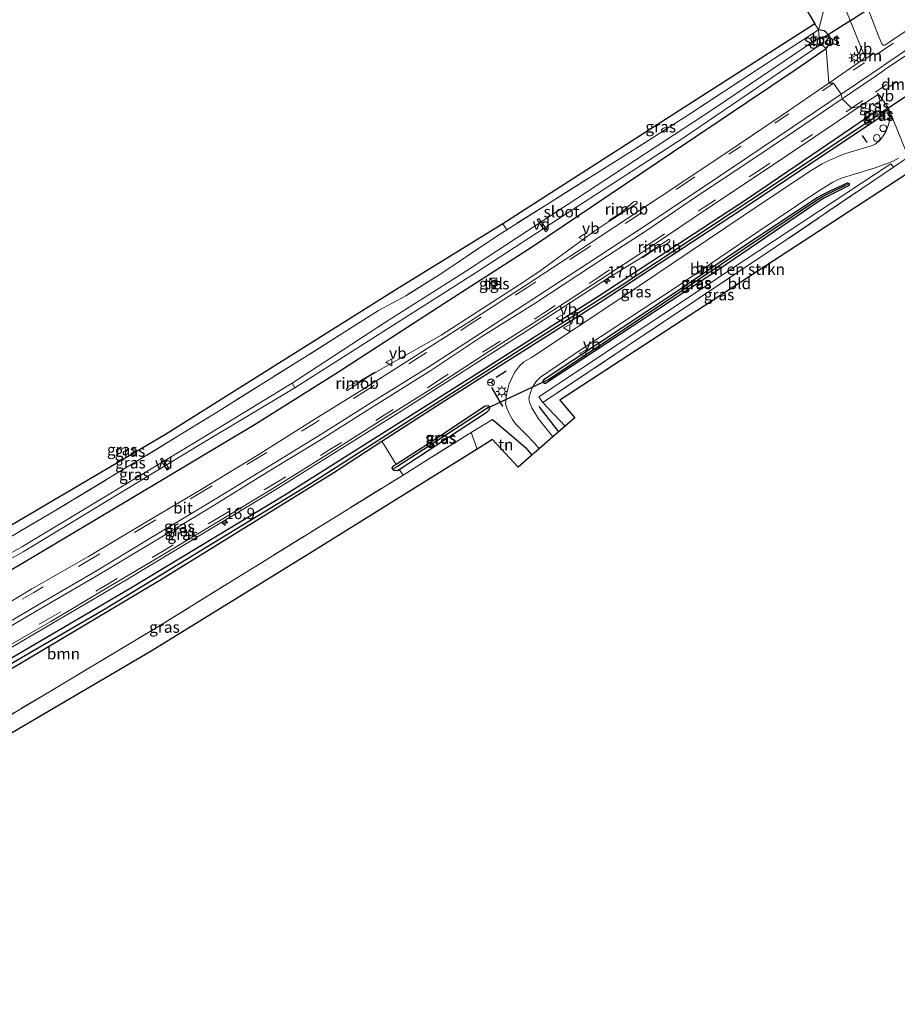
# Model space of a CAD drawing. Units: metres. Extents: x 119996 to 130001, y 544389 to 548655.
# Drawn here: x 127778 to 127972, y 547004 to 547222 of the extents above; entities that cross this region are included whole.
import ezdxf
from ezdxf.enums import TextEntityAlignment as Align

# ---------------------------------------------------------------- set-up
doc = ezdxf.new("R2010")
doc.units = ezdxf.units.M
doc.linetypes.add('IE-TERREINAFSCHEIDING', pattern=[10, 8, -2])
doc.linetypes.add('VW-3-9_STREEP', pattern=[12, 3, -9])
doc.layers.get('0').update_dxf_attribs({"lineweight": 25})
for name, color, linetype, lineweight in [('B-ME-AL-OVERIG-GV-B7', 7, 'BV-GELEIDERAIL', 18), ('B-ME-AL-OVERIG-S-B1', 7, 'Continuous', 18), ('B-ME-AM-KILOMETR-S-B1', 7, 'Continuous', 18), ('B-ME-BV-GELEIDECONSTRUCTIE-GELEIDERAIL-L-B1', 213, 'BV-GELEIDERAIL', 18), ('B-ME-BV-GELEIDECONSTRUCTIE-RIMOB-GV-B6', 213, 'BV-A1', 18), ('B-ME-GR-BOMENSTRUIKEN-GV-B6', 93, 'Continuous', 18), ('B-ME-GR-BOOM-GV-B6', 93, 'Continuous', 18), ('B-ME-IE-GRASLAND-GV-B6', 93, 'Continuous', 18), ('B-ME-IE-GRONDWERKLIJN-GROND_INGERICHT-GV-B6', 253, 'Continuous', 18), ('B-ME-IE-HULPGEOMETRIE-L-B1', 53, 'Continuous', 18), ('B-ME-IE-INRICHTINGSELEMENT-S-B1', 253, 'Continuous', 18), ('B-ME-IE-MEUBILAIR_WEGMEUBILAIR-LICHTMAST-S-B1', 8, 'Continuous', 18), ('B-ME-IE-TERREINAFSCHEIDING-RASTERHEKWERK-L-B1', 8, 'IE-TERREINAFSCHEIDING', 18), ('B-ME-OG-WATER-GV-B6', 153, 'Continuous', 18), ('B-ME-VH-VERH_SOORT-BITUMEN-GV-B6', 8, 'IE-TERREINAFSCHEIDING-NATUURLIJK-HOUTWAL', 18), ('B-ME-VH-VERH_SOORT-TEGELS-GV-B6', 8, 'Continuous', 18), ('B-ME-VW-MARKERING-39STREEP-015-L-B1', 255, 'VW-3-9_STREEP', 18), ('B-ME-VW-MARKERING-DRIEHOEK-L-B1', 7, 'VW-HAAIETAND70-R-B', 18), ('B-ME-VW-MARKERING-STREEP-015-L-B1', 7, 'Continuous', 18), ('B-ME-VW-MEUBILAIR_WEGMEUBILAIR-RONA-S-B1', 8, 'Continuous', 18), ('B-ME-VW-MEUBILAIR_WEGMEUBILAIR-VERKEERSBORD-S-B1', 8, 'Continuous', 18)]:
    doc.layers.add(name, color=color, linetype=linetype, lineweight=lineweight)
for name, color, linetype in [('B-ME-GR-BOMENRIJ-L-B1', 10, 'Continuous'), ('B-ME-GW-INSTEEKWATERGANG-L-B1', 10, 'Continuous'), ('B-ME-GW-WATERGANG-GREPPEL-L-B1', 10, 'Continuous'), ('B-ME-IE-TERREINAFSCHEIDING-HAAG-L-B1', 10, 'Continuous'), ('B-ME-IE-TERREINAFSCHEIDING-SCHRIKHEK-L-B1', 10, 'Continuous'), ('B-ME-KG-KADASTRAAL-OPNAMEDTMGRENS-L-B1', 10, 'Continuous'), ('B-ME-KW-DUIKER-L-B1', 10, 'Continuous')]:
    doc.layers.add(name, color=color, linetype=linetype)
doc.styles.add('NLCS-ISO', font='NLCS-ISO.TTF')
doc.linetypes.add('BV-A1', pattern='A,0.5,[19,NLCS.SHX,S=1,R=0,X=0.5,Y=0],-1,[19,NLCS.SHX,S=1,R=0,X=0.5,Y=0],-1,0.5', length=3)
doc.linetypes.add('BV-GELEIDERAIL', pattern='A,10,-3,[108,NLCS.SHX,S=1,R=0,X=0,Y=0],-3', length=16)
doc.linetypes.add('IE-TERREINAFSCHEIDING-NATUURLIJK-HOUTWAL', pattern='A,7,-1.5,[67,NLCS.SHX,S=0.75,R=45,X=0,Y=0],-1.5,7,-1.5,[70,NLCS.SHX,S=0.75,R=0,X=0,Y=0],-1.5', length=20)
doc.linetypes.add('VW-HAAIETAND70-R-B', pattern='A,0,-0.5,[153,NLCS.SHX,S=1,R=180,X=-0.375,Y=0],-0.5', length=1)

# ---------------------------------------------------------------- blocks, each defined once
blk = doc.blocks.new('hecto')
for p, q in [((0, 0.625), (-0.625, 0)), ((0, -0.625), (0, 0.625)), ((-0.625, 0), (0.625, 0)), ((0.625, 0), (0, -0.625))]:
    blk.add_line(p, q)
blk = doc.blocks.new('kast')
blk.add_line((-0.75, -0.75), (0.75, 0.75))
blk.add_lwpolyline([(-0.75, 0.75), (0.75, 0.75), (0.75, -0.75), (-0.75, -0.75)], close=True)
blk = doc.blocks.new('lantaarnpaal')
for p, q in [((-0.75, 0), (-1.25, 0)), ((-0.88, 0.88), (-0.53, 0.53)), ((0, 0.75), (0, 1.25)), ((0.53, 0.53), (0.88, 0.88)), ((0.75, 0), (1.25, 0)), ((-0.53, -0.53), (-0.88, -0.88)), ((0, -0.75), (0, -1.25)), ((0.53, -0.53), (0.88, -0.88))]:
    blk.add_line(p, q)
blk.add_circle((0, 0), 0.75)
blk = doc.blocks.new('dtb')
blk.add_circle((0, 0), 0.75)
blk = doc.blocks.new('verkeersbord')
for p, q in [((0, 0.75), (-0.75, -0.625)), ((0.75, -0.625), (0, 0.75)), ((-0.75, -0.625), (0.75, -0.625))]:
    blk.add_line(p, q)
blk = doc.blocks.new('wegwijzer')
for q in [(-0.53, -0.53), (0, 0.75), (0.53, -0.53)]:
    blk.add_line((0, 0), q)
blk.add_circle((0, 0), 0.75)

msp = doc.modelspace()

# ---------------------------------------------------------------- linework, layer by layer
at = {"layer": 'B-ME-AL-OVERIG-GV-B7'}
for points in [[(127892.6872, 547177.3862, -0.261), (127893.0788, 547177.6639, -0.261), (127894.9868, 547174.9739, -0.265), (127894.5952, 547174.6962, -0.265), (127892.6872, 547177.3862, -0.261)], [(127809.4544, 547124.5149, 0.206), (127809.8616, 547124.7691, 0.206), (127811.3756, 547122.3451, 0.21), (127810.9684, 547122.0909, 0.21), (127809.4544, 547124.5149, 0.206)]]:
    msp.add_polyline3d(points, dxfattribs=at)
at = {"layer": 'B-ME-BV-GELEIDECONSTRUCTIE-GELEIDERAIL-L-B1'}
for points in [[(127857.04, 547143.6924, 1.824), (127871.4987, 547151.9132, 1.7581), (127889.749, 547163.676, 1.631), (127893.313, 547166.134, 1.603), (127905.381, 547174.931, 1.519), (127908.4759, 547176.9833, 1.4909)], [(127659.8432, 547019.3491, 2.3281), (127671.351, 547025.229, 2.478), (127683.0877, 547031.1167, 2.5766), (127690.8193, 547035.4232, 2.6419), (127706.744, 547043.9568, 2.773), (127711.9969, 547046.6876, 2.7975), (127720.732, 547051.587, 2.825), (127745.251, 547065.1176, 2.821), (127772.989, 547080.8895, 2.713), (127802.2108, 547098.0396, 2.4576), (127834.962, 547117.848, 2.145), (127862.051, 547134.7201, 1.917), (127891.4168, 547153.5291, 1.6814), (127908.227, 547164.41, 1.588), (127915.4681, 547168.9181, 1.5087)]]:
    msp.add_polyline3d(points, dxfattribs=at)
at = {"layer": 'B-ME-BV-GELEIDECONSTRUCTIE-RIMOB-GV-B6'}
for points in [[(127908.4759, 547176.9833, 1.4909), (127908.759, 547177.3435, 1.463), (127911.0642, 547178.812, 1.4633), (127913.9435, 547181.3326, 1.4409), (127914.362, 547181.463, 1.4437), (127914.624, 547181.394, 1.45), (127914.7331, 547181.2578, 1.4509), (127914.7372, 547181.0471, 1.4515), (127914.6756, 547180.9615, 1.447), (127908.4759, 547176.9833, 1.4909)], [(127915.9803, 547169.0708, 1.5086), (127915.4681, 547168.9181, 1.5087), (127921.6788, 547173.0267, 1.4175), (127921.8445, 547173.009, 1.4139), (127921.9496, 547172.9193, 1.4084), (127921.9855, 547172.7374, 1.415), (127921.9156, 547172.4841, 1.4252), (127921.416, 547172.105, 1.419), (127918.403, 547170.667, 1.447), (127915.9803, 547169.0708, 1.5086)], [(127855.4437, 547142.7437, 1.7911), (127850.792, 547139.683, 1.7779), (127850.6508, 547139.7347, 1.784), (127850.5885, 547139.8038, 1.7886), (127850.5522, 547139.899, 1.7945), (127850.5484, 547140.0523, 1.7939), (127850.7565, 547140.456, 1.7937), (127853.501, 547141.7579, 1.778), (127856.5737, 547143.5829, 1.7742), (127857.04, 547143.6924, 1.824), (127855.4437, 547142.7437, 1.7911)]]:
    msp.add_polyline3d(points, dxfattribs=at)
at = {"layer": 'B-ME-GR-BOMENRIJ-L-B1'}
msp.add_line((127893.051, 547136.129, 0.535), (127897.393, 547130.547, 0.519), dxfattribs=at)
at = {"layer": 'B-ME-GR-BOMENSTRUIKEN-GV-B6'}
msp.add_polyline3d([(127945.362, 547171.382, 0.257), (127893.913, 547137.011, 0.082), (127893.008, 547138.255, 0.315), (127938.6, 547168.497, 0.311), (127970.777, 547189.766, 0.306), (127971.346, 547188.971, 0.349), (127945.362, 547171.382, 0.257)], dxfattribs=at)
at = {"layer": 'B-ME-GR-BOOM-GV-B6'}
msp.add_polyline3d([(127660.946, 547015.554, 1.129), (127672.781, 547021.876, 1.42), (127707.917, 547039.96, 1.976), (127738.384, 547056.865, 2.048), (127776.34, 547078.104, 1.93), (127809.358, 547097.776, 1.394), (127847.74, 547121.581, 0.998), (127858.4, 547128.47, 0.889), (127861.515, 547123.367, 0.707), (127860.834, 547122.934, 0.707), (127860.58, 547122.621, 0.707), (127860.552, 547122.503, 0.707), (127860.784, 547122.217, 0.707), (127861.035, 547122.079, 0.707), (127861.827, 547122.027, 0.707), (127862.172, 547122.252, 0.707), (127863.04, 547120.98, 0.961), (127808.922, 547087.5, 1.386), (127770.223, 547064.361, 1.98), (127741.245, 547047.842, 2.014), (127734.189, 547043.819, 2.022), (127707.477, 547028.717, 2.031), (127665.939, 547008.165, 1.26), (127660.946, 547015.554, 1.129)], dxfattribs=at)
at = {"layer": 'B-ME-GW-INSTEEKWATERGANG-L-B1'}
for points in [[(127956.51, 547215.197, 0.109), (127957.228, 547216.263, 0.134), (127957.361, 547217.065, 0.147), (127957.308, 547217.761, 0.16), (127957.011, 547218.201, 0.168), (127956.425, 547218.819, 0.202), (127956.069, 547219.116, 0.202), (127954.842, 547219.303, 0.193)], [(127650.3, 547031.308, 1.014), (127672.905, 547042.91, 1.399), (127701.692, 547058.342, 1.584), (127729.261, 547073.298, 1.656), (127754.573, 547087.437, 1.685), (127778.491, 547101.259, 1.542), (127803.677, 547116.269, 1.323), (127830.371, 547132.251, 0.948), (127848.229, 547143.42, 0.876), (127872.083, 547158.864, 0.729), (127891.662, 547171.443, 0.455), (127922.536, 547192.298, 0.155), (127949.905, 547210.621, 0.122), (127956.51, 547215.197, 0.109)], [(127968.465, 547200.95, 0.387), (127968.45, 547200.981, 0.387), (127968.259, 547201.224, 0.387), (127967.845, 547201.341, 0.387), (127967.442, 547201.234, 0.387), (127938.857, 547181.8, 0.396), (127906.299, 547160.479, 0.425), (127877.279, 547142.039, 0.918), (127836.903, 547116.555, 1.188), (127802.53, 547095.803, 1.449), (127765.047, 547073.871, 1.807), (127734.233, 547056.749, 1.921), (127694.299, 547034.883, 1.748), (127671.41, 547023.038, 1.487), (127660.036, 547016.901, 1.126)], [(127858.4, 547128.47, 0.889), (127872.46, 547137.557, 0.745), (127906.56, 547159.16, 0.294), (127939.948, 547181.027, 0.223), (127968.277, 547199.972, 0.387), (127968.537, 547200.39, 0.387), (127968.585, 547200.697, 0.387), (127968.465, 547200.95, 0.387)], [(127894.022, 547141.438, 0.172), (127893.976, 547141.804, 0.172), (127894.399, 547142.236, 0.172), (127895.113, 547142.784, 0.172), (127922.368, 547160.813, 0.021), (127936.933, 547170.697, 0.113), (127954.506, 547182.27, 0.113), (127955.928, 547183.067, 0.113), (127957.258, 547183.69, 0.113), (127961.252, 547185.522, 0.117), (127961.563, 547185.393, 0.117)], [(127961.563, 547185.393, 0.117), (127961.625, 547185.182, 0.117), (127961.561, 547185.019, 0.117), (127961.223, 547184.727, 0.117), (127960.89, 547184.551, 0.117), (127957.025, 547182.699, 0.13), (127956.174, 547182.214, 0.126), (127955.199, 547181.627, 0.13), (127933.054, 547166.556, 0.134), (127894.548, 547141.209, 0.172), (127894.278, 547141.253, 0.172), (127894.022, 547141.438, 0.172)], [(127882.079, 547136.164, 0.707), (127881.892, 547136.323, 0.707), (127881.183, 547136.222, 0.707), (127869.365, 547128.361, 0.707), (127861.515, 547123.367, 0.707)], [(127862.172, 547122.252, 0.707), (127881.648, 547134.955, 0.707), (127882.091, 547135.402, 0.707), (127882.198, 547135.743, 0.707), (127882.079, 547136.164, 0.707)], [(127660.946, 547015.554, 1.129), (127672.781, 547021.876, 1.42), (127707.917, 547039.96, 1.976), (127738.384, 547056.865, 2.048), (127776.34, 547078.104, 1.93), (127809.358, 547097.776, 1.394), (127847.74, 547121.581, 0.998), (127858.4, 547128.47, 0.889)], [(127861.515, 547123.367, 0.707), (127860.834, 547122.934, 0.707), (127860.58, 547122.621, 0.707), (127860.552, 547122.503, 0.707), (127860.784, 547122.217, 0.707)], [(127860.784, 547122.217, 0.707), (127861.035, 547122.079, 0.707), (127861.827, 547122.027, 0.707), (127862.172, 547122.252, 0.707)]]:
    msp.add_polyline3d(points, dxfattribs=at)
at = {"layer": 'B-ME-GW-WATERGANG-GREPPEL-L-B1'}
msp.add_line((127861.815, 547123.003, 0.176), (127881.344, 547135.624, 0.185), dxfattribs=at)
for points in [[(127660.48, 547016.243, 0.814), (127685.701, 547029.421, 1.26), (127723.56, 547049.684, 1.314), (127760.895, 547070.346, 1.39), (127797.075, 547091.404, 1.175), (127842.76, 547119.177, 0.619), (127866.115, 547134.188, 0.434), (127887.055, 547147.573, -0.08), (127911.209, 547162.86, -0.172), (127943.802, 547184.35, -0.202), (127967.566, 547200.224, -0.223)], [(127895.001, 547142.028, -0.252), (127917.65, 547157.048, -0.257), (127954.161, 547181.559, -0.252), (127955.683, 547182.503, -0.248), (127958.33, 547183.869, -0.248), (127960.854, 547185.007, -0.248)]]:
    msp.add_polyline3d(points, dxfattribs=at)
at = {"layer": 'B-ME-IE-GRASLAND-GV-B6'}
for points in [[(127978.3436, 547221.8697, 0.5657), (127970.5509, 547216.6613, 0.5875), (127969.4313, 547215.8991, 0.595), (127969.1232, 547215.9039, 0.5726), (127968.8067, 547216.2344, 0.5535), (127968.2134, 547217.6072, 0.5002), (127964.473, 547227.319, 0.391), (127959.06, 547241.284, 0.45), (127957.429, 547246.54, 0.476), (127957.549, 547246.864, 0.488), (127957.742, 547247.199, 0.505), (127958.258, 547247.615, 0.526), (127961.007, 547248.14, 0.48), (127961.167, 547246.771, 0.476), (127965.829, 547234.468, 0.425), (127969.895, 547230.289, 0.29), (127969.254, 547228.245, 0.248), (127969.6, 547226.889, 0.248), (127970.637, 547225.847, 0.181), (127971.577, 547225.72, 0.181), (127972.915, 547226.117, 0.181)], [(127946.412, 547239.278, 0.286), (127949.147, 547237.604, 0.286), (127949.765, 547238.753, 0.429), (127951.014, 547237.686, 0.429), (127956.294, 547224.935, 0.252), (127955.127, 547220.377, 0.201), (127954.842, 547219.303, 0.193), (127954.041, 547220.654, 0.025), (127942.474, 547240.205, 0.386), (127945.501, 547242.398, 0.429), (127946.38, 547241.645, 0.429), (127947.4, 547240.774, 0.429), (127946.412, 547239.278, 0.286)], [(127958.727, 547229.055, 0.353), (127962.638, 547219.379, 0.391), (127964.2206, 547215.344, 0.457), (127965.0324, 547213.4798, 0.5784), (127964.8059, 547212.9853, 0.6015), (127964.5448, 547212.6954, 0.6059), (127957.0915, 547207.5464, 0.6307)], [(127957.0915, 547207.5464, 0.6307), (127956.51, 547215.197, 0.109), (127957.228, 547216.263, 0.134), (127957.361, 547217.065, 0.147), (127957.308, 547217.761, 0.16), (127957.011, 547218.201, 0.168), (127956.425, 547218.819, 0.202), (127956.069, 547219.116, 0.202), (127954.842, 547219.303, 0.193), (127955.127, 547220.377, 0.201), (127956.294, 547224.935, 0.252)], [(127954.842, 547219.303, 0.193), (127941.82, 547210.874, 0.113), (127926.12, 547200.555, 0.151), (127912.237, 547191.733, 0.366), (127894.982, 547180.858, 0.847), (127885.958, 547175.173, 0.947), (127885.083, 547176.502, 0.947), (127928.025, 547203.995, 0.168), (127954.041, 547220.654, 0.025), (127954.842, 547219.303, 0.193)], [(127954.942, 547217.621, -0.872), (127931.538, 547201.788, -0.872), (127901.456, 547182.085, -0.872), (127877.092, 547166.132, -0.872), (127859.144, 547154.743, -0.872), (127838.555, 547141.298, -0.872), (127817.409, 547128.427, -0.632), (127778.974, 547105.239, -0.143), (127741.182, 547084.06, -0.067)], [(127766.039, 547101.306, 1.98), (127785.26, 547112.555, 1.866), (127805.95, 547125.092, 1.483), (127821.839, 547134.845, 1.213), (127841.358, 547147.051, 1.066), (127857.639, 547157.351, 0.973), (127863.652, 547160.595, 0.96), (127870.942, 547165.17, 0.922), (127883.955, 547173.911, 0.969), (127885.958, 547175.173, 0.947), (127894.982, 547180.858, 0.847), (127912.237, 547191.733, 0.366), (127926.12, 547200.555, 0.151), (127941.82, 547210.874, 0.113), (127954.842, 547219.303, 0.193), (127954.942, 547217.621, -0.872)], [(127954.942, 547217.621, -0.872), (127954.842, 547219.303, 0.193), (127956.069, 547219.116, 0.202), (127956.425, 547218.819, 0.202), (127957.011, 547218.201, 0.168), (127957.308, 547217.761, 0.16), (127957.361, 547217.065, 0.147), (127957.228, 547216.263, 0.134), (127956.51, 547215.197, 0.109), (127955.435, 547216.126, -0.872), (127955.873, 547216.581, -0.872), (127956.02, 547216.992, -0.872), (127955.975, 547217.386, -0.872), (127955.799, 547217.578, -0.872), (127955.549, 547217.67, -0.872), (127954.942, 547217.621, -0.872)], [(127741.492, 547082.999, -0.067), (127779.117, 547104.044, -0.143), (127817.869, 547127.559, -0.632), (127839.184, 547140.282, -0.872), (127856.961, 547151.636, -0.872), (127879.41, 547165.916, -0.872), (127900.752, 547179.772, -0.872), (127924.981, 547195.486, -0.872), (127955.435, 547216.126, -0.872), (127956.51, 547215.197, 0.109)], [(127956.51, 547215.197, 0.109), (127949.905, 547210.621, 0.122), (127922.536, 547192.298, 0.155), (127891.662, 547171.443, 0.455), (127872.083, 547158.864, 0.729), (127848.229, 547143.42, 0.876), (127830.371, 547132.251, 0.948), (127803.677, 547116.269, 1.323), (127778.491, 547101.259, 1.542), (127754.573, 547087.437, 1.685)], [(127754.573, 547087.437, 1.685), (127778.491, 547101.259, 1.542), (127803.677, 547116.269, 1.323), (127830.371, 547132.251, 0.948), (127848.229, 547143.42, 0.876), (127872.083, 547158.864, 0.729), (127891.662, 547171.443, 0.455), (127922.536, 547192.298, 0.155), (127949.905, 547210.621, 0.122), (127956.51, 547215.197, 0.109), (127957.0915, 547207.5464, 0.6307)], [(127957.0915, 547207.5464, 0.6307), (127946.5681, 547200.3114, 0.6665), (127937.0941, 547193.9235, 0.6964), (127925.514, 547186.1901, 0.7308), (127914.1848, 547178.701, 0.7894), (127902.0117, 547170.6366, 0.8646), (127890.1334, 547162.8323, 0.9171), (127877.9964, 547155.0882, 0.9907), (127866.5675, 547147.7594, 1.0981), (127854.3787, 547140.0795, 1.1925), (127842.8287, 547132.8713, 1.3258), (127830.8083, 547125.3414, 1.396), (127818.4221, 547117.8098, 1.5208), (127806.0373, 547110.4265, 1.6565), (127793.5893, 547102.9882, 1.7714), (127781.0747, 547095.8851, 2.0068), (127768.6812, 547088.444, 1.9862)], [(127970.259, 547201.988, 0.345), (127968.277, 547199.972, 0.387), (127968.537, 547200.39, 0.387), (127968.585, 547200.697, 0.387), (127968.465, 547200.95, 0.387), (127968.45, 547200.981, 0.387), (127968.259, 547201.224, 0.387), (127967.845, 547201.341, 0.387), (127967.442, 547201.234, 0.387), (127964.0266, 547202.438, 0.6349), (127967.9976, 547205.0656, 0.6021), (127968.2746, 547204.9223, 0.5925), (127969.0263, 547203.812, 0.4926), (127970.259, 547201.988, 0.345)], [(127772.6331, 547081.4646, 1.955), (127785.2323, 547088.6603, 1.8599), (127797.6998, 547096.0877, 1.7872), (127810.0264, 547103.4153, 1.6531), (127822.5203, 547110.9314, 1.4901), (127834.2966, 547118.0489, 1.4202), (127847.2273, 547126.1454, 1.2811), (127858.5994, 547133.3337, 1.2109), (127870.944, 547141.0513, 1.0799), (127882.2211, 547148.4308, 1.0085), (127894.4167, 547156.258, 0.902), (127906.4573, 547164.0612, 0.8519), (127918.7725, 547172.0455, 0.7836), (127929.8617, 547179.5557, 0.7338), (127941.9302, 547187.6199, 0.7078), (127954.0004, 547195.7066, 0.6506), (127964.0266, 547202.438, 0.6349), (127967.442, 547201.234, 0.387)], [(127967.566, 547200.224, -0.223), (127943.802, 547184.35, -0.202), (127911.209, 547162.86, -0.172), (127887.055, 547147.573, -0.08), (127866.115, 547134.188, 0.434), (127842.76, 547119.177, 0.619), (127797.075, 547091.404, 1.175), (127760.895, 547070.346, 1.39), (127723.56, 547049.684, 1.314), (127685.701, 547029.421, 1.26), (127660.48, 547016.243, 0.814), (127660.036, 547016.901, 1.126), (127671.41, 547023.038, 1.487), (127694.299, 547034.883, 1.748), (127734.233, 547056.749, 1.921), (127765.047, 547073.871, 1.807), (127802.53, 547095.803, 1.449), (127836.903, 547116.555, 1.188), (127877.279, 547142.039, 0.918), (127906.299, 547160.479, 0.425), (127938.857, 547181.8, 0.396), (127967.442, 547201.234, 0.387), (127967.566, 547200.224, -0.223)], [(127968.277, 547199.972, 0.387), (127939.948, 547181.027, 0.223), (127906.56, 547159.16, 0.294), (127872.46, 547137.557, 0.745), (127858.4, 547128.47, 0.889), (127847.74, 547121.581, 0.998), (127809.358, 547097.776, 1.394), (127776.34, 547078.104, 1.93), (127738.384, 547056.865, 2.048), (127707.917, 547039.96, 1.976), (127672.781, 547021.876, 1.42), (127660.946, 547015.554, 1.129), (127660.48, 547016.243, 0.814), (127685.701, 547029.421, 1.26), (127723.56, 547049.684, 1.314), (127760.895, 547070.346, 1.39), (127797.075, 547091.404, 1.175), (127842.76, 547119.177, 0.619), (127866.115, 547134.188, 0.434), (127887.055, 547147.573, -0.08), (127911.209, 547162.86, -0.172), (127943.802, 547184.35, -0.202), (127967.566, 547200.224, -0.223), (127968.277, 547199.972, 0.387)], [(127967.442, 547201.234, 0.387), (127938.857, 547181.8, 0.396), (127906.299, 547160.479, 0.425), (127877.279, 547142.039, 0.918), (127836.903, 547116.555, 1.188), (127802.53, 547095.803, 1.449), (127765.047, 547073.871, 1.807)], [(127968.277, 547199.972, 0.387), (127970.259, 547201.988, 0.345), (127970.603, 547200.44, 0.307), (127970.499, 547199.152, 0.303), (127970.221, 547198.218, 0.303), (127969.667, 547196.806, 0.316), (127968.971, 547195.683, 0.332), (127968.267, 547194.843, 0.332), (127967.361, 547194.08, 0.332), (127966.541, 547193.725, 0.328), (127965.713, 547193.466, 0.261), (127964.244, 547193.071, 0.261), (127961.776, 547192.31, 0.252), (127960.102, 547191.766, 0.252), (127958.472, 547191.078, 0.248), (127957.067, 547190.484, 0.24), (127955.621, 547189.724, 0.24), (127952.8, 547188.054, 0.231), (127938.198, 547178.275, 0.223), (127911.366, 547160.215, 0.307), (127891.453, 547146.955, 0.501), (127889.747, 547146.029, 0.627), (127888.833, 547145.233, 0.627), (127887.635, 547143.631, 0.623), (127886.489, 547141.141, 0.695), (127885.872, 547138.797, 0.691), (127885.71, 547136.739, 0.674), (127886.024, 547135.63, 0.674), (127886.614, 547134.268, 0.657), (127887.257, 547133.237, 0.644), (127887.88, 547132.33, 0.619), (127890.053, 547130.153, 0.556), (127892.167, 547127.975, 0.505), (127893.132, 547126.808, 0.498), (127891.501, 547125.377, 0.676), (127890.152, 547126.982, 0.695), (127887.004, 547129.767, 0.695), (127882.796, 547133.252, 0.817), (127878.086, 547130.438, 0.825), (127866.325, 547123.012, 0.935), (127863.04, 547120.98, 0.961), (127862.172, 547122.252, 0.707), (127881.648, 547134.955, 0.707), (127882.091, 547135.402, 0.707), (127882.198, 547135.743, 0.707), (127882.079, 547136.164, 0.707), (127881.892, 547136.323, 0.707), (127881.183, 547136.222, 0.707), (127869.365, 547128.361, 0.707), (127861.515, 547123.367, 0.707), (127858.4, 547128.47, 0.889), (127872.46, 547137.557, 0.745), (127906.56, 547159.16, 0.294), (127939.948, 547181.027, 0.223), (127968.277, 547199.972, 0.387)], [(127967.566, 547200.224, -0.223), (127967.442, 547201.234, 0.387), (127967.845, 547201.341, 0.387), (127968.259, 547201.224, 0.387), (127968.45, 547200.981, 0.387), (127968.465, 547200.95, 0.387), (127967.566, 547200.224, -0.223)], [(127968.277, 547199.972, 0.387), (127967.566, 547200.224, -0.223), (127968.465, 547200.95, 0.387), (127968.585, 547200.697, 0.387), (127968.537, 547200.39, 0.387), (127968.277, 547199.972, 0.387)], [(127974.875, 547191.36, 0.362), (127971.346, 547188.971, 0.349), (127970.777, 547189.766, 0.306), (127938.6, 547168.497, 0.311), (127893.008, 547138.255, 0.315), (127893.913, 547137.011, 0.082), (127898.838, 547131.815, 0.091), (127896.154, 547129.46, 0.549), (127892.95, 547133.409, 0.564), (127891.467, 547135.844, 0.552), (127891.009, 547137.065, 0.446), (127890.824, 547137.951, 0.421), (127891.173, 547139.202, 0.328), (127891.735, 547140.545, 0.328), (127892.482, 547141.682, 0.328), (127893.419, 547142.606, 0.328), (127902.179, 547148.613, 0.265), (127922.679, 547162.081, 0.122), (127937.13, 547171.868, 0.21), (127954.482, 547183.498, 0.198), (127958.014, 547185.667, 0.193), (127958.842, 547186.156, 0.193), (127960.146, 547186.634, 0.202), (127967.33, 547188.827, 0.278), (127970.141, 547189.849, 0.269), (127971.128, 547190.264, 0.269), (127972.509, 547191.018, 0.269)], [(127894.022, 547141.438, 0.172), (127893.976, 547141.804, 0.172), (127894.399, 547142.236, 0.172), (127895.113, 547142.784, 0.172), (127922.368, 547160.813, 0.021), (127936.933, 547170.697, 0.113), (127954.506, 547182.27, 0.113), (127955.928, 547183.067, 0.113), (127957.258, 547183.69, 0.113), (127961.252, 547185.522, 0.117), (127961.563, 547185.393, 0.117), (127960.854, 547185.007, -0.248), (127958.33, 547183.869, -0.248), (127955.683, 547182.503, -0.248), (127954.161, 547181.559, -0.252), (127917.65, 547157.048, -0.257), (127895.001, 547142.028, -0.252), (127894.022, 547141.438, 0.172)], [(127894.278, 547141.253, 0.172), (127894.548, 547141.209, 0.172), (127933.054, 547166.556, 0.134), (127955.199, 547181.627, 0.13), (127956.174, 547182.214, 0.126), (127957.025, 547182.699, 0.13), (127960.89, 547184.551, 0.117), (127961.223, 547184.727, 0.117), (127961.561, 547185.019, 0.117), (127961.625, 547185.182, 0.117), (127961.563, 547185.393, 0.117), (127961.252, 547185.522, 0.117), (127957.258, 547183.69, 0.113), (127955.928, 547183.067, 0.113), (127954.506, 547182.27, 0.113), (127936.933, 547170.697, 0.113), (127922.368, 547160.813, 0.021), (127895.113, 547142.784, 0.172), (127894.399, 547142.236, 0.172), (127893.976, 547141.804, 0.172), (127894.022, 547141.438, 0.172), (127894.278, 547141.253, 0.172)], [(127894.022, 547141.438, 0.172), (127895.001, 547142.028, -0.252), (127917.65, 547157.048, -0.257), (127954.161, 547181.559, -0.252), (127955.683, 547182.503, -0.248), (127958.33, 547183.869, -0.248), (127960.854, 547185.007, -0.248), (127961.563, 547185.393, 0.117), (127961.625, 547185.182, 0.117), (127961.561, 547185.019, 0.117), (127961.223, 547184.727, 0.117), (127960.89, 547184.551, 0.117), (127957.025, 547182.699, 0.13), (127956.174, 547182.214, 0.126), (127955.199, 547181.627, 0.13), (127933.054, 547166.556, 0.134), (127894.548, 547141.209, 0.172), (127894.278, 547141.253, 0.172), (127894.022, 547141.438, 0.172)], [(127719.534, 547077.224, 2.37), (127758.204, 547099.159, 2.005), (127810.568, 547129.942, 1.331), (127861.67, 547162.022, 1.07), (127885.083, 547176.502, 0.947), (127885.958, 547175.173, 0.947), (127883.955, 547173.911, 0.969), (127870.942, 547165.17, 0.922), (127863.652, 547160.595, 0.96), (127857.639, 547157.351, 0.973), (127841.358, 547147.051, 1.066), (127821.839, 547134.845, 1.213), (127805.95, 547125.092, 1.483), (127785.26, 547112.555, 1.866), (127766.039, 547101.306, 1.98), (127747.745, 547091.197, 2.246), (127732.13, 547082.676, 2.322), (127720.083, 547076.106, 2.349), (127719.534, 547077.224, 2.37)], [(127882.349, 547163.432, 0.872), (127883, 547162.435, 0.872), (127884.027, 547163.106, 0.872), (127883.376, 547164.103, 0.872), (127882.349, 547163.432, 0.872)], [(127882.079, 547136.164, 0.707), (127881.344, 547135.624, 0.185), (127861.815, 547123.003, 0.176), (127860.784, 547122.217, 0.707), (127860.552, 547122.503, 0.707), (127860.58, 547122.621, 0.707), (127860.834, 547122.934, 0.707), (127861.515, 547123.367, 0.707), (127869.365, 547128.361, 0.707), (127881.183, 547136.222, 0.707), (127881.892, 547136.323, 0.707), (127882.079, 547136.164, 0.707)], [(127882.079, 547136.164, 0.707), (127882.198, 547135.743, 0.707), (127882.091, 547135.402, 0.707), (127881.648, 547134.955, 0.707), (127862.172, 547122.252, 0.707), (127861.827, 547122.027, 0.707), (127861.035, 547122.079, 0.707), (127860.784, 547122.217, 0.707), (127861.815, 547123.003, 0.176), (127881.344, 547135.624, 0.185), (127882.079, 547136.164, 0.707)], [(127879.458, 547126.745, 0.767), (127842.132, 547103.536, 1.002), (127807.384, 547082.147, 1.399), (127756.555, 547052.279, 1.559), (127742.688, 547044.402, 1.91), (127741.245, 547047.842, 2.014), (127770.223, 547064.361, 1.98), (127808.922, 547087.5, 1.386), (127863.04, 547120.98, 0.961), (127866.325, 547123.012, 0.935), (127878.086, 547130.438, 0.825), (127879.458, 547126.745, 0.767)]]:
    msp.add_polyline3d(points, dxfattribs=at)
at = {"layer": 'B-ME-IE-GRONDWERKLIJN-GROND_INGERICHT-GV-B6'}
for points in [[(127976.573, 547188.971, 0.231), (127897.658, 547137.569, -0.109), (127900.96, 547133.62, -0.071), (127898.838, 547131.815, 0.091), (127893.913, 547137.011, 0.082), (127945.362, 547171.382, 0.257), (127971.346, 547188.971, 0.349), (127974.875, 547191.36, 0.362), (127976.573, 547188.971, 0.231)], [(127891.501, 547125.377, 0.676), (127888.492, 547122.752, 0.653), (127882.803, 547128.829, 0.623), (127879.458, 547126.745, 0.767), (127878.086, 547130.438, 0.825), (127882.796, 547133.252, 0.817), (127887.004, 547129.767, 0.695), (127890.152, 547126.982, 0.695), (127891.501, 547125.377, 0.676)]]:
    msp.add_polyline3d(points, dxfattribs=at)
at = {"layer": 'B-ME-IE-HULPGEOMETRIE-L-B1'}
msp.add_polyline3d([(127976.573, 547188.971, 0.231), (127974.875, 547191.36, 0.362), (127974.257, 547192.229, 0.265), (127970.259, 547201.988, 0.345), (127968.277, 547199.972, 0.387), (127967.566, 547200.224, -0.223), (127967.442, 547201.234, 0.387), (127964.0266, 547202.438, 0.6349), (127962.1109, 547202.0146, 0.6539), (127960.048, 547204.1128, 0.7216), (127959.7916, 547205.1173, 0.7225), (127958.1606, 547207.5708, 0.6538), (127957.0915, 547207.5464, 0.6308), (127956.51, 547215.197, 0.109), (127955.435, 547216.126, -0.872), (127954.942, 547217.621, -0.872), (127954.842, 547219.303, 0.193), (127954.041, 547220.654, 0.025)], dxfattribs=at)
at = {"layer": 'B-ME-IE-TERREINAFSCHEIDING-HAAG-L-B1'}
msp.add_polyline3d([(127882.796, 547133.252, 0.817), (127887.004, 547129.767, 0.695), (127890.152, 547126.982, 0.695), (127891.501, 547125.377, 0.676)], dxfattribs=at)
at = {"layer": 'B-ME-IE-TERREINAFSCHEIDING-RASTERHEKWERK-L-B1'}
for p, q in [((127974.875, 547191.36, 0.362), (127971.346, 547188.971, 0.349)), ((127885.958, 547175.173, 0.947), (127885.083, 547176.502, 0.947)), ((127893.913, 547137.011, 0.082), (127898.838, 547131.815, 0.091)), ((127878.086, 547130.438, 0.825), (127882.796, 547133.252, 0.817)), ((127878.086, 547130.438, 0.825), (127879.458, 547126.745, 0.767))]:
    msp.add_line(p, q, dxfattribs=at)
for points in [[(127954.842, 547219.303, 0.193), (127955.127, 547220.377, 0.201), (127956.294, 547224.935, 0.252), (127951.014, 547237.686, 0.429)], [(127954.842, 547219.303, 0.193), (127941.82, 547210.874, 0.113), (127926.12, 547200.555, 0.151), (127912.237, 547191.733, 0.366), (127894.982, 547180.858, 0.847), (127885.958, 547175.173, 0.947)], [(127971.346, 547188.971, 0.349), (127945.362, 547171.382, 0.257), (127893.913, 547137.011, 0.082)], [(127885.958, 547175.173, 0.947), (127883.955, 547173.911, 0.969), (127870.942, 547165.17, 0.922), (127863.652, 547160.595, 0.96), (127857.639, 547157.351, 0.973), (127841.358, 547147.051, 1.066), (127821.839, 547134.845, 1.213), (127805.95, 547125.092, 1.483), (127785.26, 547112.555, 1.866), (127766.039, 547101.306, 1.98), (127747.745, 547091.197, 2.246), (127732.13, 547082.676, 2.322), (127720.083, 547076.106, 2.349), (127713.575, 547072.557, 2.364), (127691.91, 547060.393, 2.296), (127675.037, 547050.896, 1.871), (127652.385, 547038.85, 1.375), (127647.102, 547036.04, 1.259)], [(127863.04, 547120.98, 0.961), (127866.325, 547123.012, 0.935), (127878.086, 547130.438, 0.825)], [(127741.245, 547047.842, 2.014), (127770.223, 547064.361, 1.98), (127808.922, 547087.5, 1.386), (127863.04, 547120.98, 0.961)]]:
    msp.add_polyline3d(points, dxfattribs=at)
at = {"layer": 'B-ME-IE-TERREINAFSCHEIDING-SCHRIKHEK-L-B1'}
for p, q in [((127964.426, 547196.008, 0.391), (127965.459, 547194.449, 0.353)), ((127885.805, 547143.944, 0.758), (127883.602, 547142.524, 0.788)), ((127885.082, 547136.135, 0.788), (127882.635, 547140.321, 1.019))]:
    msp.add_line(p, q, dxfattribs=at)
at = {"layer": 'B-ME-KG-KADASTRAAL-OPNAMEDTMGRENS-L-B1'}
for points in [[(128249.488, 547457.136, 0.269), (128209.821, 547430.964, 0.324), (128156.057, 547395.099, 0.412), (128100.535, 547357.686, 0.501), (128102.631, 547355.271, 0.501), (128040.051, 547312.916, 1.626), (127986.598, 547274.488, 0.867), (127957.835, 547253.652, 0.595), (127945.564, 547244.693, 0.522), (127941.442, 547241.937, 0.421), (127942.474, 547240.205, 0.386), (127954.041, 547220.654, 0.025)], [(127954.041, 547220.654, 0.025), (127928.025, 547203.995, 0.168), (127885.083, 547176.502, 0.947), (127861.67, 547162.022, 1.07), (127810.568, 547129.942, 1.331), (127758.204, 547099.159, 2.005), (127719.534, 547077.224, 2.37), (127691.016, 547061.563, 2.115), (127651.675, 547040.156, 1.455), (127646.257, 547037.273, 1.302)], [(127976.573, 547188.971, 0.231), (127897.658, 547137.569, -0.109), (127900.96, 547133.62, -0.071), (127898.838, 547131.815, 0.091), (127896.154, 547129.46, 0.549), (127893.132, 547126.808, 0.498), (127891.501, 547125.377, 0.676), (127888.492, 547122.752, 0.653), (127882.803, 547128.829, 0.623), (127879.458, 547126.745, 0.767), (127842.132, 547103.536, 1.002), (127807.384, 547082.147, 1.399), (127756.555, 547052.279, 1.559), (127742.688, 547044.402, 1.91), (127708.47, 547024.963, 2.031), (127685.971, 547012.858, 1.807), (127668.662, 547004.132, 1.467)]]:
    msp.add_polyline3d(points, dxfattribs=at)
at = {"layer": 'B-ME-KW-DUIKER-L-B1'}
for p, q in [((127955.799, 547217.578, -0.872), (127971.678, 547227.607, -1.019)), ((127976.855, 547206.392, -0.037), (127967.566, 547200.224, -0.223)), ((127881.344, 547135.624, 0.185), (127895.001, 547142.028, -0.252))]:
    msp.add_line(p, q, dxfattribs=at)
at = {"layer": 'B-ME-OG-WATER-GV-B6'}
for points in [[(127955.435, 547216.126, -0.872), (127924.981, 547195.486, -0.872), (127900.752, 547179.772, -0.872), (127879.41, 547165.916, -0.872), (127856.961, 547151.636, -0.872), (127839.184, 547140.282, -0.872), (127838.555, 547141.298, -0.872), (127859.144, 547154.743, -0.872), (127877.092, 547166.132, -0.872), (127901.456, 547182.085, -0.872), (127931.538, 547201.788, -0.872), (127954.942, 547217.621, -0.872), (127955.435, 547216.126, -0.872)], [(127955.435, 547216.126, -0.872), (127954.942, 547217.621, -0.872), (127955.549, 547217.67, -0.872), (127955.799, 547217.578, -0.872), (127955.975, 547217.386, -0.872), (127956.02, 547216.992, -0.872), (127955.873, 547216.581, -0.872), (127955.435, 547216.126, -0.872)], [(127648.544, 547033.906, -0.46), (127675.939, 547047.804, -0.113), (127709.867, 547066.72, -0.033), (127741.182, 547084.06, -0.067), (127778.974, 547105.239, -0.143), (127817.409, 547128.427, -0.632), (127838.555, 547141.298, -0.872), (127839.184, 547140.282, -0.872), (127817.869, 547127.559, -0.632), (127779.117, 547104.044, -0.143), (127741.492, 547082.999, -0.067), (127710.392, 547065.714, -0.033), (127676.476, 547046.861, -0.113), (127649.17, 547032.98, -0.492), (127648.544, 547033.906, -0.46)]]:
    msp.add_polyline3d(points, dxfattribs=at)
at = {"layer": 'B-ME-VH-VERH_SOORT-BITUMEN-GV-B6'}
for points in [[(127974.257, 547192.229, 0.265), (127970.259, 547201.988, 0.345), (127969.0263, 547203.812, 0.4926), (127968.2746, 547204.9223, 0.5925), (127967.9976, 547205.0656, 0.6021), (127964.0266, 547202.438, 0.6349), (127962.1109, 547202.0146, 0.6539), (127960.048, 547204.1128, 0.7216), (127959.7916, 547205.1173, 0.7225), (127958.1606, 547207.5708, 0.6538), (127957.0915, 547207.5464, 0.6307), (127964.5448, 547212.6954, 0.6059), (127964.8059, 547212.9853, 0.6015), (127965.0324, 547213.4798, 0.5784), (127964.2206, 547215.344, 0.457), (127962.638, 547219.379, 0.391), (127958.727, 547229.055, 0.353)], [(127964.473, 547227.319, 0.391), (127968.2134, 547217.6073, 0.5002), (127968.8068, 547216.2344, 0.5535), (127969.1233, 547215.9039, 0.5726), (127969.4313, 547215.8991, 0.595), (127970.5509, 547216.6613, 0.5875), (127978.3436, 547221.8698, 0.5658)], [(127768.6813, 547088.444, 1.9863), (127781.0748, 547095.8851, 2.0068), (127793.5893, 547102.9883, 1.7714), (127806.0373, 547110.4265, 1.6565), (127818.4221, 547117.8098, 1.5208), (127830.8083, 547125.3414, 1.396), (127842.8288, 547132.8713, 1.3258), (127854.3788, 547140.0795, 1.1925), (127866.5675, 547147.7594, 1.0981), (127877.9964, 547155.0883, 0.9908), (127890.1334, 547162.8323, 0.9171), (127902.0118, 547170.6366, 0.8646), (127914.1848, 547178.701, 0.7894), (127925.514, 547186.1901, 0.7308), (127937.0941, 547193.9235, 0.6964), (127946.5681, 547200.3114, 0.6665), (127957.0915, 547207.5464, 0.6307), (127958.1606, 547207.5708, 0.6538), (127959.7916, 547205.1173, 0.7225), (127960.048, 547204.1128, 0.7216), (127962.1109, 547202.0146, 0.6539), (127964.0266, 547202.438, 0.6349)], [(127964.0266, 547202.438, 0.6349), (127954.0004, 547195.7066, 0.6506), (127941.9303, 547187.6199, 0.7078), (127929.8618, 547179.5558, 0.7338), (127918.7725, 547172.0455, 0.7836), (127906.4573, 547164.0613, 0.8519), (127894.4168, 547156.258, 0.902), (127882.2211, 547148.4308, 1.0085), (127870.944, 547141.0513, 1.0799), (127858.5994, 547133.3338, 1.2109), (127847.2273, 547126.1454, 1.2811), (127834.2966, 547118.0489, 1.4202), (127822.5203, 547110.9314, 1.4901), (127810.0264, 547103.4153, 1.6531), (127797.6998, 547096.0878, 1.7873), (127785.2323, 547088.6603, 1.8599), (127772.6331, 547081.4646, 1.955)], [(127972.509, 547191.018, 0.269), (127971.128, 547190.264, 0.269), (127970.141, 547189.849, 0.269), (127967.33, 547188.827, 0.278), (127960.146, 547186.634, 0.202), (127958.842, 547186.156, 0.193), (127958.014, 547185.667, 0.193), (127954.482, 547183.498, 0.198), (127937.13, 547171.868, 0.21), (127922.679, 547162.081, 0.122), (127902.179, 547148.613, 0.265), (127893.419, 547142.606, 0.328), (127892.482, 547141.682, 0.328), (127891.735, 547140.545, 0.328), (127891.173, 547139.202, 0.328), (127890.824, 547137.951, 0.421), (127891.009, 547137.065, 0.446), (127891.467, 547135.844, 0.552), (127892.95, 547133.409, 0.564), (127896.154, 547129.46, 0.549), (127893.132, 547126.808, 0.498), (127892.167, 547127.975, 0.505), (127890.053, 547130.153, 0.556), (127887.88, 547132.33, 0.619), (127887.257, 547133.237, 0.644), (127886.614, 547134.268, 0.657), (127886.024, 547135.63, 0.674), (127885.71, 547136.739, 0.674), (127885.872, 547138.797, 0.691), (127886.489, 547141.141, 0.695), (127887.635, 547143.631, 0.623), (127888.833, 547145.233, 0.627), (127889.747, 547146.029, 0.627), (127891.453, 547146.955, 0.501), (127911.366, 547160.215, 0.307), (127938.198, 547178.275, 0.223), (127952.8, 547188.054, 0.231), (127955.621, 547189.724, 0.24), (127957.067, 547190.484, 0.24), (127958.472, 547191.078, 0.248), (127960.102, 547191.766, 0.252), (127961.776, 547192.31, 0.252), (127964.244, 547193.071, 0.261), (127965.713, 547193.466, 0.261), (127966.541, 547193.725, 0.328), (127967.361, 547194.08, 0.332), (127968.267, 547194.843, 0.332), (127968.971, 547195.683, 0.332), (127969.667, 547196.806, 0.316), (127970.221, 547198.218, 0.303), (127970.499, 547199.152, 0.303), (127970.603, 547200.44, 0.307), (127970.259, 547201.988, 0.345), (127974.257, 547192.229, 0.265)]]:
    msp.add_polyline3d(points, dxfattribs=at)
at = {"layer": 'B-ME-VH-VERH_SOORT-TEGELS-GV-B6'}
msp.add_polyline3d([(127882.349, 547163.432, 0.872), (127883.376, 547164.103, 0.872), (127884.027, 547163.106, 0.872), (127883, 547162.435, 0.872), (127882.349, 547163.432, 0.872)], dxfattribs=at)
at = {"layer": 'B-ME-VW-MARKERING-39STREEP-015-L-B1'}
for p, q in [((127966.5918, 547209.705, 0.6989), (127969.1474, 547211.4469, 0.6993)), ((127967.0786, 547208.8705, 0.6995), (127969.6504, 547210.6018, 0.6973))]:
    msp.add_line(p, q, dxfattribs=at)
for points in [[(127981.3269, 547223.1203, 0.5723), (127970.143, 547215.5723, 0.5993), (127964.9638, 547212.0208, 0.6176), (127958.1606, 547207.5708, 0.6538)], [(127962.1109, 547202.0146, 0.6539), (127967.3709, 547205.5793, 0.6175), (127972.5848, 547209.0856, 0.6058)], [(127958.1606, 547207.5708, 0.6538), (127947.6674, 547200.3833, 0.6733), (127937.5146, 547193.5184, 0.7099), (127925.8509, 547185.7568, 0.7745), (127914.5884, 547178.1914, 0.803), (127902.4244, 547170.2026, 0.893), (127890.3611, 547162.3841, 0.9414), (127878.3148, 547154.5853, 1.0338), (127866.8418, 547147.2035, 1.1279), (127854.678, 547139.5248, 1.209), (127843.1608, 547132.2719, 1.3116), (127831.1033, 547124.8623, 1.4234), (127818.6846, 547117.2843, 1.5241), (127806.3329, 547109.8318, 1.6519), (127793.9231, 547102.3551, 1.8081), (127781.4783, 547095.0943, 1.9096), (127768.9753, 547087.7234, 1.9793)], [(127772.3393, 547082.0184, 2.0083), (127784.8596, 547089.3058, 1.8989), (127797.3448, 547096.592, 1.7861), (127809.7363, 547104.023, 1.6589), (127822.1523, 547111.4995, 1.5256), (127834.5734, 547119.0773, 1.4324), (127846.9029, 547126.6131, 1.3243), (127858.3171, 547133.8608, 1.2193), (127870.5295, 547141.6288, 1.0798), (127881.9533, 547148.986, 1.0068), (127894.1033, 547156.7725, 0.9283), (127906.1578, 547164.6486, 0.8518), (127918.2793, 547172.6145, 0.7984), (127929.5764, 547180.13, 0.761), (127941.564, 547188.19, 0.7241), (127951.0004, 547194.555, 0.6854), (127962.1109, 547202.0146, 0.6539)]]:
    msp.add_polyline3d(points, dxfattribs=at)
at = {"layer": 'B-ME-VW-MARKERING-DRIEHOEK-L-B1'}
for p, q in [((127965.398, 547213.038, 0.608), (127967.089, 547214.2, 0.602)), ((127972.125, 547207.883, 0.608), (127970.434, 547206.751, 0.607))]:
    msp.add_line(p, q, dxfattribs=at)
at = {"layer": 'B-ME-VW-MARKERING-STREEP-015-L-B1'}
for p, q in [((127959.7916, 547205.1173, 0.7225), (127966.5918, 547209.705, 0.6989)), ((127960.048, 547204.1128, 0.7216), (127967.0786, 547208.8705, 0.6995))]:
    msp.add_line(p, q, dxfattribs=at)
for points in [[(127982.8303, 547220.6855, 0.6528), (127969.1474, 547211.4469, 0.6993)], [(127983.4133, 547219.8628, 0.6415), (127969.6504, 547210.6018, 0.6973)], [(127770.2864, 547085.2065, 2.0771), (127782.8201, 547092.5546, 1.9769), (127795.3544, 547099.8885, 1.8213), (127807.7278, 547107.3473, 1.7421), (127820.2398, 547114.8783, 1.5996), (127832.558, 547122.4061, 1.489), (127845.1088, 547130.1363, 1.3688), (127855.9448, 547136.9244, 1.2789), (127868.5323, 547144.7924, 1.177), (127880.1113, 547152.2848, 1.0964), (127891.7056, 547159.8626, 1.0116), (127903.9535, 547167.8279, 0.9446), (127916.1686, 547175.8151, 0.8669), (127927.3736, 547183.2776, 0.8383), (127938.9583, 547191.0246, 0.7756), (127949.1605, 547197.9279, 0.7438), (127959.7916, 547205.1173, 0.7225)], [(127770.6518, 547084.2943, 2.0585), (127783.2683, 547091.6949, 1.958), (127795.7663, 547098.9618, 1.849), (127808.2728, 547106.4994, 1.72), (127820.7501, 547113.9719, 1.6083), (127833.2083, 547121.7494, 1.4814), (127844.9529, 547128.8768, 1.3795), (127856.631, 547136.2363, 1.3123), (127869.1905, 547144.1038, 1.1758), (127880.2338, 547151.4188, 1.0964), (127892.3783, 547159.0336, 1.0015), (127904.476, 547167.0189, 0.948), (127916.7168, 547174.9163, 0.8471), (127927.8928, 547182.5309, 0.8505), (127939.4005, 547190.2044, 0.7899), (127949.7606, 547197.1283, 0.7469), (127960.048, 547204.1128, 0.7216)]]:
    msp.add_polyline3d(points, dxfattribs=at)

# ---------------------------------------------------------------- block references
at = {"layer": 'B-ME-AL-OVERIG-S-B1', "rotation": 90}
for p in [(127969.77, 547200.225, 0.467), (127969.122, 547197.598, 0.362), (127967.703, 547195.432, 0.362)]:
    msp.add_blockref('dtb', p, dxfattribs=at)
at = {"layer": 'B-ME-AM-KILOMETR-S-B1', "rotation": 90}
for p in [(127908.164, 547163.823, 0.758), (127823.757, 547110.487, 1.394)]:
    msp.add_blockref('hecto', p, dxfattribs=at)
at = {"layer": 'B-ME-IE-INRICHTINGSELEMENT-S-B1', "rotation": 90}
msp.add_blockref('kast', (127882.979, 547163.718, 0.884), dxfattribs=at)
at = {"layer": 'B-ME-IE-MEUBILAIR_WEGMEUBILAIR-LICHTMAST-S-B1', "rotation": 90}
for p in [(127962.771, 547213.139, 0.459), (127884.865, 547139.481, 0.922)]:
    msp.add_blockref('lantaarnpaal', p, dxfattribs=at)
at = {"layer": 'B-ME-VW-MEUBILAIR_WEGMEUBILAIR-RONA-S-B1', "rotation": 90}
msp.add_blockref('wegwijzer', (127882.484, 547141.465, 0.922), dxfattribs=at)
at = {"layer": 'B-ME-VW-MEUBILAIR_WEGMEUBILAIR-VERKEERSBORD-S-B1', "rotation": 90}
for p in [(127962.816, 547213.133, 0.459), (127967.65, 547202.725, 0.547), (127902.6, 547173.488, 0.729), (127897.625, 547155.619, 0.686), (127899.257, 547153.489, 0.231), (127902.79, 547147.867, 0.261), (127859.965, 547145.904, 0.99)]:
    msp.add_blockref('verkeersbord', p, dxfattribs=at)

# ---------------------------------------------------------------- texts
at = {"layer": 'B-ME-AL-OVERIG-GV-B7', "ltscale": 0.2, "style": 'NLCS-ISO'}
for p in [(127893.607, 547176.4213), (127810.2229, 547123.647)]:
    msp.add_text('vd', height=2.5, dxfattribs=at).set_placement(p, align=Align.MIDDLE_CENTER)
at = {"layer": 'B-ME-AM-KILOMETR-S-B1', "ltscale": 0.2, "style": 'NLCS-ISO'}
for s, p in [('17.0', (127908.164, 547163.823, 0.758)), ('16.9', (127823.757, 547110.487, 1.394))]:
    msp.add_text(s, height=2.5, dxfattribs=at).set_placement(p, align=Align.BOTTOM_LEFT)
at = {"layer": 'B-ME-BV-GELEIDECONSTRUCTIE-RIMOB-GV-B6', "ltscale": 0.2, "style": 'NLCS-ISO'}
for p in [(127912.385, 547179.7578), (127919.6622, 547171.4008), (127852.8991, 547141.2863)]:
    msp.add_text('rimob', height=2.5, dxfattribs=at).set_placement(p, align=Align.MIDDLE_CENTER)
at = {"layer": 'B-ME-GR-BOMENSTRUIKEN-GV-B6', "ltscale": 0.2, "style": 'NLCS-ISO'}
msp.add_text('bmn en strkn', height=2.5, dxfattribs=at).set_placement((127936.9097, 547166.4663), align=Align.MIDDLE_CENTER)
at = {"layer": 'B-ME-GR-BOOM-GV-B6', "ltscale": 0.2, "style": 'NLCS-ISO'}
msp.add_text('bmn', height=2.5, dxfattribs=at).set_placement((127788.0477, 547081.5468), align=Align.MIDDLE_CENTER)
at = {"layer": 'B-ME-IE-GRASLAND-GV-B6', "ltscale": 0.2, "style": 'NLCS-ISO'}
for p in [(127956.1015, 547217.25), (127967.1428, 547202.5188), (127967.9535, 547200.7825), (127968.0755, 547200.461), (127919.9625, 547197.9135), (127883.188, 547163.269), (127927.7695, 547163.48), (127927.8005, 547163.3655), (127927.8235, 547163.301), (127914.5015, 547161.484), (127932.8495, 547160.8445), (127871.3155, 547129.27), (127871.491, 547129.0955), (127801.022, 547126.6045), (127802.746, 547126.304), (127802.84, 547123.717), (127803.6957, 547121.1374), (127813.6211, 547109.6695), (127813.801, 547108.7385), (127814.3785, 547107.889), (127810.3515, 547087.42)]:
    msp.add_text('gras', height=2.5, dxfattribs=at).set_placement(p, align=Align.MIDDLE_CENTER)
at = {"layer": 'B-ME-IE-GRONDWERKLIJN-GROND_INGERICHT-GV-B6', "ltscale": 0.2, "style": 'NLCS-ISO'}
for s, p in [('bld', (127937.3442, 547163.2967)), ('tn', (127885.7548, 547127.7243))]:
    msp.add_text(s, height=2.5, dxfattribs=at).set_placement(p, align=Align.MIDDLE_CENTER)
at = {"layer": 'B-ME-OG-WATER-GV-B6', "ltscale": 0.2, "style": 'NLCS-ISO'}
for p in [(127955.6285, 547217.01), (127898.0681, 547179.1547)]:
    msp.add_text('sloot', height=2.5, dxfattribs=at).set_placement(p, align=Align.MIDDLE_CENTER)
at = {"layer": 'B-ME-VH-VERH_SOORT-BITUMEN-GV-B6', "ltscale": 0.2, "style": 'NLCS-ISO'}
for p in [(127929.8349, 547166.7091), (127814.4272, 547113.7597)]:
    msp.add_text('bit', height=2.5, dxfattribs=at).set_placement(p, align=Align.MIDDLE_CENTER)
at = {"layer": 'B-ME-VH-VERH_SOORT-TEGELS-GV-B6', "ltscale": 0.2, "style": 'NLCS-ISO'}
msp.add_text('tgl', height=2.5, dxfattribs=at).set_placement((127883.0202, 547163.3016), align=Align.MIDDLE_CENTER)
at = {"layer": 'B-ME-VW-MARKERING-DRIEHOEK-L-B1', "ltscale": 0.2, "style": 'NLCS-ISO'}
for p in [(127966.2435, 547213.619), (127971.2795, 547207.317)]:
    msp.add_text('dm', height=2.5, dxfattribs=at).set_placement(p, align=Align.MIDDLE_CENTER)
at = {"layer": 'B-ME-VW-MEUBILAIR_WEGMEUBILAIR-VERKEERSBORD-S-B1', "ltscale": 0.2, "style": 'NLCS-ISO'}
for p in [(127962.816, 547213.133, 0.459), (127967.65, 547202.725, 0.547), (127902.6, 547173.488, 0.729), (127897.625, 547155.619, 0.686), (127899.257, 547153.489, 0.231), (127902.79, 547147.867, 0.261), (127859.965, 547145.904, 0.99)]:
    msp.add_text('vb', height=2.5, dxfattribs=at).set_placement(p, align=Align.BOTTOM_LEFT)

doc.saveas('drawing.dxf')
